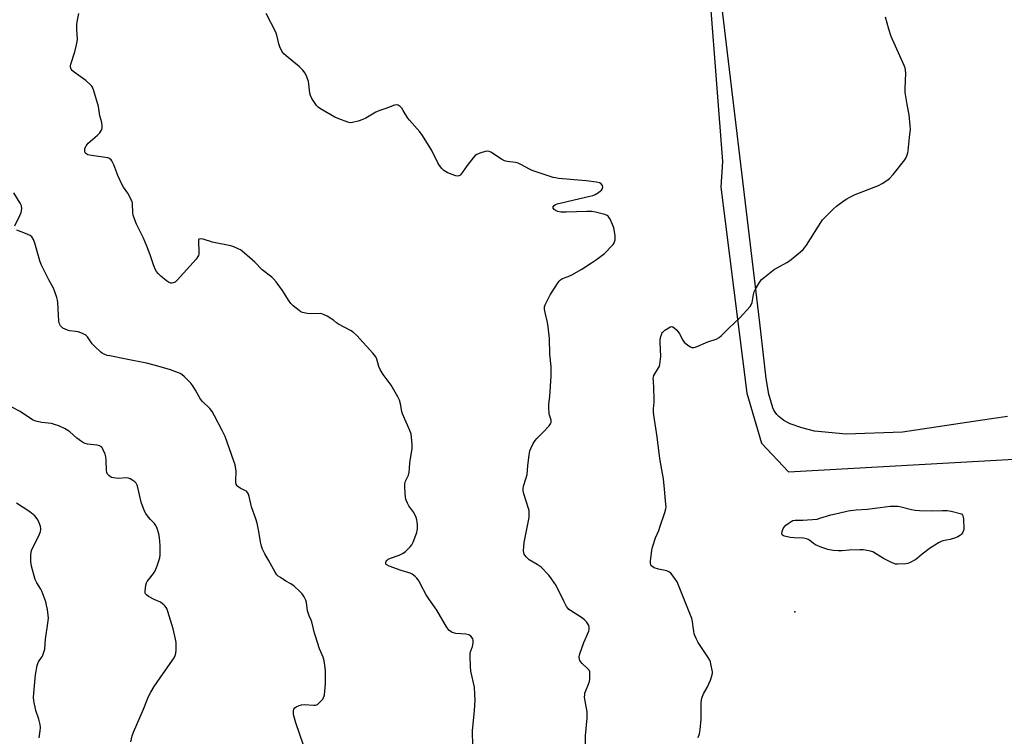
# Model space of a CAD drawing. Units: inches. Extents: x 1207769 to 1213770, y 537455 to 541457.
# Drawn here: x 1210927 to 1211376, y 540075 to 540402 of the extents above; entities that cross this region are included whole.
import ezdxf

# ---------------------------------------------------------------- set-up
doc = ezdxf.new("R2010")
doc.units = ezdxf.units.IN
doc.header["$MEASUREMENT"] = 0
for name, color, linetype in [('ELEV-Spot Elevation', 7, 'Continuous'), ('NTRL-Farm Land', 3, 'Continuous'), ('NTRL-Trees', 3, 'Continuous'), ('Undefined', 1, 'Continuous')]:
    doc.layers.add(name, color=color, linetype=linetype)

msp = doc.modelspace()

# ---------------------------------------------------------------- linework, layer by layer
at = {"layer": 'ELEV-Spot Elevation'}
msp.add_point((1211280.21, 540131.87, 393.02), dxfattribs=at)
at = {"layer": 'NTRL-Farm Land'}
msp.add_polyline3d([(1211377.07, 540220.85, 0), (1211364.58, 540219.07, 0), (1211329.24, 540213.85, 0), (1211303.57, 540212.87, 0), (1211289.16, 540214.3, 0), (1211283.28, 540215.71, 0), (1211278.03, 540217.63, 0), (1211275.21, 540219.12, 0), (1211272.89, 540220.89, 0), (1211271.96, 540221.84, 0), (1211271.18, 540222.83, 0), (1211270.57, 540223.86, 0), (1211270.12, 540224.92, 0), (1211268.35, 540231.11, 0), (1211267.02, 540238.17, 0), (1211264.26, 540263.61, 0), (1211244.31, 540429.91, 0), (1211221.17, 540672.69, 0), (1211209.81, 540781.06, 0), (1211341.5, 540801.93, 0), (1211325.22, 540990.89, 0)], dxfattribs=at)
at = {"layer": 'NTRL-Trees'}
msp.add_lwpolyline([(1210916.75, 540770.06), (1210957.84, 540753.89), (1210994.39, 540745.12), (1211044.1, 540733.43), (1211121.58, 540730.5), (1211168.37, 540752.43), (1211194, 540734.35), (1211228.08, 540571.82), (1211238.8, 540445.39), (1211247.13, 540337.06), (1211246.49, 540325.46), (1211258.35, 540231.53), (1211264.99, 540208.77), (1211277.23, 540195.71), (1211396.34, 540202.44), (1211459.18, 540247.27), (1211525.93, 540250.88), (1211648.29, 540216.67), (1211814.28, 540226.04), (1212220.85, 540277.46), (1212286.44, 540284.85)], dxfattribs=at)
at = {"layer": 'Undefined'}
for points, elevation in [([(1211184.79, 540071.09), (1211184.8, 540075.38), (1211185.55, 540083.44), (1211185.44, 540086.33), (1211184.42, 540092.15), (1211184.35, 540093), (1211184.38, 540094.06), (1211184.5, 540094.83), (1211184.76, 540095.68), (1211186.15, 540098.99), (1211186.55, 540100.11), (1211186.73, 540101.23), (1211186.76, 540103.23), (1211186.65, 540104.62), (1211186.37, 540105.34), (1211185.68, 540106.13), (1211183.19, 540108.39), (1211182.46, 540109.23), (1211182.2, 540109.7), (1211182.02, 540110.23), (1211181.91, 540111.34), (1211182.22, 540112.77), (1211183.97, 540117.89), (1211186.2, 540123.11), (1211186.39, 540123.99), (1211186.37, 540124.86), (1211186.2, 540125.72), (1211185.87, 540126.5), (1211185.22, 540127.36), (1211184.26, 540128.34), (1211182.95, 540129.29), (1211177.88, 540132.47), (1211177.19, 540133.01), (1211176.79, 540133.42), (1211176.14, 540134.4), (1211174.87, 540136.75), (1211171.39, 540143.86), (1211169.31, 540146.96), (1211168.06, 540148.56), (1211164.55, 540152.21), (1211162.68, 540153.52), (1211159.1, 540155.62), (1211157.64, 540157.01), (1211156.81, 540158.14), (1211156.57, 540158.91), (1211156.52, 540159.75), (1211156.72, 540163.53), (1211158.86, 540174.09), (1211159.02, 540175.26), (1211159.05, 540176.99), (1211158.99, 540178.14), (1211158.82, 540178.99), (1211156.69, 540185.66), (1211156.33, 540187.07), (1211156.25, 540187.91), (1211156.51, 540189.22), (1211157.75, 540192.93), (1211158.19, 540194.55), (1211158.47, 540198.47), (1211159.11, 540203.5), (1211159.39, 540205.26), (1211159.75, 540206.35), (1211160.94, 540208.59), (1211161.84, 540210.01), (1211162.62, 540210.89), (1211165.34, 540213.6), (1211168.14, 540216.62), (1211168.83, 540217.51), (1211169.12, 540218.23), (1211169.14, 540218.71), (1211169.06, 540219.25), (1211168.34, 540221.48), (1211168.14, 540222.34), (1211168, 540225), (1211168.04, 540226.47), (1211168.42, 540230.06), (1211169.15, 540239.29), (1211169.04, 540243.68), (1211168.54, 540249.24), (1211168.3, 540256.45), (1211167.75, 540261.74), (1211167.43, 540263.78), (1211166.32, 540268.34), (1211166.07, 540269.77), (1211166.1, 540270.85), (1211166.37, 540271.86), (1211167.05, 540273.36), (1211168.64, 540276.37), (1211172.22, 540281.91), (1211172.74, 540282.63), (1211173.31, 540283.23), (1211174.23, 540283.82), (1211176.85, 540284.67), (1211178.45, 540285.43), (1211183.1, 540288.06), (1211187.53, 540290.9), (1211189.71, 540292.37), (1211193.46, 540295.17), (1211194.53, 540296.18), (1211196.34, 540298.17), (1211197.31, 540299.3), (1211197.8, 540300.02), (1211198.02, 540300.52), (1211198.2, 540301.33), (1211198.28, 540302.45), (1211198.24, 540303.32), (1211197.68, 540306.83), (1211197.1, 540308.45), (1211195.94, 540310.77), (1211195.38, 540311.73), (1211195.05, 540312.15), (1211194.63, 540312.48), (1211193.61, 540312.91), (1211189.36, 540314.02), (1211187.65, 540314.32), (1211185.38, 540314.32), (1211175.87, 540313.94), (1211173.53, 540314.08), (1211172.1, 540314.31), (1211171.29, 540314.57), (1211170.4, 540315.18), (1211170, 540315.79), (1211170.02, 540316.38), (1211170.43, 540317.01), (1211171.07, 540317.52), (1211171.88, 540317.85), (1211186.67, 540321.25), (1211188.08, 540321.65), (1211189.14, 540322.13), (1211190.65, 540323.03), (1211191.6, 540323.71), (1211192, 540324.1), (1211192.41, 540324.78), (1211192.6, 540325.51), (1211192.44, 540326.19), (1211191.82, 540326.97), (1211191.16, 540327.38), (1211189.77, 540327.71), (1211185.11, 540328.28), (1211172.37, 540329.39), (1211171, 540329.58), (1211169.96, 540329.83), (1211160.45, 540332.95), (1211159.14, 540333.58), (1211155.29, 540335.67), (1211154, 540336.26), (1211152.75, 540336.61), (1211149.1, 540337.1), (1211147.75, 540337.47), (1211146.49, 540338.16), (1211141.6, 540341.3), (1211140.85, 540341.67), (1211140.08, 540341.82), (1211139, 540341.64), (1211136.53, 540340.83), (1211135.2, 540340.31), (1211134.49, 540339.85), (1211133.49, 540338.79), (1211130.72, 540335.28), (1211128.67, 540332.19), (1211127.8, 540331.09), (1211127.41, 540330.75), (1211126.98, 540330.54), (1211126.31, 540330.47), (1211125.56, 540330.58), (1211123.46, 540331.27), (1211121.62, 540332.12), (1211120.13, 540333.01), (1211119.31, 540333.83), (1211118.25, 540335.25), (1211117.44, 540336.5), (1211114.69, 540342.08), (1211110.42, 540349.01), (1211109.18, 540350.57), (1211104.49, 540355.89), (1211103.81, 540356.84), (1211101.65, 540360.35), (1211100.98, 540361.32), (1211100.18, 540362.18), (1211099.27, 540362.81), (1211098.53, 540362.91), (1211097.73, 540362.73), (1211093.68, 540361.19), (1211090.57, 540360.13), (1211089.23, 540359.5), (1211084.54, 540356.88), (1211083.21, 540356.22), (1211081.05, 540355.49), (1211078.57, 540354.81), (1211077.48, 540354.76), (1211076.4, 540355.02), (1211072.35, 540356.49), (1211070.51, 540357.36), (1211063.86, 540361.14), (1211062.93, 540361.81), (1211062.14, 540362.66), (1211059.98, 540365.85), (1211059.31, 540367.14), (1211059.06, 540368.26), (1211058.65, 540372.35), (1211058.46, 540373.5), (1211057.7, 540375.73), (1211056.93, 540377.29), (1211055.93, 540378.64), (1211054.39, 540380.25), (1211048.26, 540385.24), (1211047.19, 540386.21), (1211046.34, 540387.41), (1211045.39, 540389.27), (1211044.92, 540390.66), (1211044, 540394.65), (1211043.56, 540396.04), (1211039.15, 540404.57)], 390), ([(1211133.33, 540070.71), (1211133.25, 540077.76), (1211134.21, 540086.97), (1211134.39, 540091.62), (1211134.34, 540094.22), (1211134.08, 540097.65), (1211132.52, 540104.87), (1211132.27, 540107.18), (1211132.12, 540111.51), (1211132.18, 540112.94), (1211132.37, 540113.76), (1211133.25, 540116.19), (1211133.46, 540117.62), (1211133.47, 540119.04), (1211133.35, 540119.57), (1211133.12, 540120.03), (1211132.43, 540120.84), (1211132.01, 540121.15), (1211131.51, 540121.38), (1211130.11, 540121.69), (1211125.69, 540122.12), (1211124.54, 540122.31), (1211124, 540122.48), (1211123.51, 540122.74), (1211122.42, 540123.64), (1211121.42, 540125.05), (1211117.04, 540132.65), (1211113.32, 540137.82), (1211112.09, 540139.67), (1211109.59, 540144.57), (1211108.87, 540145.82), (1211107.89, 540147.23), (1211107.11, 540148.03), (1211105.77, 540149.05), (1211104.76, 540149.56), (1211100.67, 540150.72), (1211095.22, 540152.66), (1211094.12, 540153.28), (1211093.9, 540153.55), (1211093.77, 540153.86), (1211093.75, 540154.5), (1211093.88, 540154.92), (1211094.16, 540155.35), (1211094.76, 540155.88), (1211095.8, 540156.39), (1211099.73, 540157.75), (1211101.32, 540158.45), (1211102.04, 540158.91), (1211102.72, 540159.47), (1211104.84, 540161.51), (1211105.53, 540162.43), (1211106.14, 540163.73), (1211107.81, 540168.09), (1211108.06, 540168.91), (1211108.18, 540169.76), (1211108.17, 540171.51), (1211108.05, 540172.95), (1211107.85, 540173.78), (1211107.47, 540174.84), (1211106.44, 540177.16), (1211104.27, 540180.26), (1211103.55, 540181.49), (1211102.96, 540182.78), (1211102.72, 540183.89), (1211102.39, 540188.57), (1211102.41, 540190.31), (1211102.72, 540191.49), (1211103.98, 540194.16), (1211104.34, 540195.57), (1211104.54, 540197.01), (1211104.7, 540200.03), (1211105.72, 540206.12), (1211105.78, 540206.99), (1211105.74, 540208.18), (1211105.49, 540211.47), (1211105.26, 540212.93), (1211104.66, 540214.56), (1211101.27, 540222.12), (1211101, 540223.24), (1211100.45, 540226.71), (1211100.01, 540228.38), (1211099.23, 540229.92), (1211096.12, 540235.14), (1211092.54, 540240.06), (1211091.07, 540242.29), (1211090.53, 540243.66), (1211089.59, 540247.09), (1211089.13, 540248.14), (1211087.85, 540249.73), (1211080.52, 540257.77), (1211078.8, 540259.27), (1211077.66, 540260.12), (1211072.2, 540262.96), (1211071.27, 540263.6), (1211069.85, 540264.84), (1211069.16, 540265.33), (1211066.9, 540266.66), (1211065.36, 540267.46), (1211064.57, 540267.74), (1211063.71, 540267.83), (1211059.58, 540267.64), (1211057.9, 540267.77), (1211055.76, 540268.27), (1211055, 540268.65), (1211054.28, 540269.15), (1211051.48, 540271.34), (1211050.48, 540272.35), (1211049.38, 540273.88), (1211046.65, 540278.38), (1211043.66, 540282.27), (1211042.54, 540283.58), (1211041.68, 540284.35), (1211037.34, 540287.79), (1211033.96, 540291.23), (1211031.6, 540293.38), (1211028.18, 540296.29), (1211027.45, 540296.81), (1211026.71, 540297.22), (1211024.38, 540298.25), (1211023.01, 540298.69), (1211014.6, 540300.34), (1211013.74, 540300.57), (1211011.33, 540301.47), (1211010.49, 540301.7), (1211009.39, 540301.85), (1211008.7, 540301.77), (1211008.53, 540301.67), (1211008.34, 540301.33), (1211008.25, 540300.58), (1211008.48, 540295.95), (1211008.43, 540294.86), (1211008.28, 540294.33), (1211008.02, 540293.83), (1211007.18, 540292.64), (1210998.63, 540283.07), (1210997.68, 540282.17), (1210997.23, 540281.91), (1210996.71, 540281.75), (1210996.17, 540281.67), (1210995.64, 540281.69), (1210994.7, 540282.06), (1210993.78, 540282.69), (1210991.14, 540284.91), (1210989.86, 540286.1), (1210989.12, 540286.98), (1210988.56, 540288.01), (1210987.81, 540289.94), (1210986.34, 540294.57), (1210984.78, 540298.56), (1210983.2, 540302.18), (1210980.11, 540308.47), (1210978.81, 540311.79), (1210978.57, 540312.64), (1210978.45, 540313.49), (1210978.19, 540318.03), (1210978.04, 540318.84), (1210977.85, 540319.37), (1210977.2, 540320.64), (1210976.05, 540322.64), (1210974.11, 540325.43), (1210973.55, 540326.44), (1210971.6, 540330.75), (1210969.72, 540335.5), (1210968.86, 540337.35), (1210968.54, 540337.8), (1210967.97, 540338.33), (1210967.5, 540338.58), (1210966.96, 540338.75), (1210959.59, 540339.77), (1210957.87, 540340.16), (1210957.37, 540340.39), (1210956.97, 540340.69), (1210956.68, 540341.08), (1210956.5, 540341.53), (1210956.43, 540342.02), (1210956.48, 540342.79), (1210956.73, 540343.55), (1210957.1, 540344.27), (1210958.06, 540345.37), (1210962.35, 540349.14), (1210963.41, 540350.18), (1210963.87, 540350.87), (1210964.21, 540351.61), (1210964.41, 540352.38), (1210964.43, 540353.18), (1210964.19, 540354.81), (1210963.39, 540357.97), (1210962.78, 540362.2), (1210960.63, 540369.27), (1210960.01, 540370.9), (1210959.71, 540371.38), (1210959.14, 540372.03), (1210957, 540374), (1210951.69, 540377.86), (1210950.79, 540378.6), (1210950.3, 540379.23), (1210950, 540380.11), (1210949.99, 540380.62), (1210950.14, 540381.46), (1210951.91, 540387.1), (1210952.76, 540390.26), (1210953.07, 540391.71), (1210953.13, 540392.85), (1210952.85, 540397.41), (1210952.87, 540399.37), (1210953.02, 540400.78), (1210953.77, 540404.51)], 388), ([(1211236.17, 540074.68), (1211236.75, 540076.33), (1211237.01, 540078.08), (1211237.4, 540083.09), (1211237.45, 540085.61), (1211237.4, 540090.06), (1211237.64, 540091.99), (1211237.94, 540093.03), (1211238.55, 540094.56), (1211240.16, 540097.42), (1211241.67, 540100.78), (1211242.45, 540103.14), (1211242.59, 540103.94), (1211242.58, 540104.51), (1211241.93, 540108.24), (1211241.72, 540109.08), (1211241.41, 540109.89), (1211240.67, 540111.15), (1211236.17, 540117.95), (1211235.34, 540119.49), (1211234.61, 540121.12), (1211234.33, 540121.95), (1211234.1, 540123.06), (1211233.8, 540125.03), (1211233.54, 540127.54), (1211233.2, 540128.92), (1211229.33, 540138.74), (1211226.47, 540145.65), (1211225.83, 540146.65), (1211224.23, 540148.81), (1211223.67, 540149.48), (1211223.03, 540150.04), (1211221.78, 540150.56), (1211217.94, 540151.39), (1211216.09, 540152.03), (1211215.36, 540152.4), (1211214.95, 540152.73), (1211214.52, 540153.37), (1211214.39, 540153.87), (1211214.36, 540154.96), (1211214.46, 540156.38), (1211214.93, 540159.93), (1211215.22, 540161.38), (1211216.61, 540165.58), (1211218.12, 540169), (1211218.83, 540170.97), (1211220.93, 540177.2), (1211221.39, 540178.9), (1211221.51, 540179.75), (1211221.19, 540182.43), (1211220.79, 540187.74), (1211220.3, 540192.53), (1211219.48, 540196.65), (1211218.66, 540201.77), (1211217.34, 540211.67), (1211215.83, 540221.48), (1211215.68, 540222.86), (1211215.71, 540224.43), (1211216.06, 540227.47), (1211216.11, 540228.89), (1211215.95, 540233.79), (1211215.66, 540237.18), (1211215.63, 540238.29), (1211215.71, 540238.81), (1211215.96, 540239.56), (1211218.08, 540243.02), (1211218.41, 540243.81), (1211218.61, 540244.66), (1211219.05, 540248.18), (1211218.71, 540254.64), (1211218.75, 540255.52), (1211219, 540256.97), (1211219.46, 540258.65), (1211219.72, 540259.14), (1211220.08, 540259.55), (1211220.97, 540260.25), (1211222.68, 540261.36), (1211223.4, 540261.75), (1211224.11, 540261.89), (1211224.55, 540261.75), (1211225.19, 540261.31), (1211226.23, 540260.34), (1211227, 540259.49), (1211227.62, 540258.52), (1211229.08, 540255.68), (1211229.75, 540254.76), (1211230.63, 540254), (1211231.82, 540253.14), (1211232.54, 540252.67), (1211233.28, 540252.34), (1211234.05, 540252.31), (1211234.85, 540252.54), (1211240.49, 540254.92), (1211244.23, 540256.12), (1211245.62, 540256.88), (1211246.71, 540257.83), (1211249.85, 540261.05), (1211255.14, 540265.93), (1211259.8, 540271.09), (1211260.26, 540271.81), (1211260.66, 540272.88), (1211261.34, 540276.56), (1211261.67, 540277.65), (1211262.29, 540278.94), (1211263.7, 540281.45), (1211264.31, 540282.41), (1211265, 540283.27), (1211266.29, 540284.42), (1211270.95, 540287.97), (1211272.18, 540288.72), (1211276.48, 540291.06), (1211277.7, 540291.83), (1211282.72, 540295.87), (1211284.03, 540297.03), (1211284.6, 540297.69), (1211285.43, 540298.9), (1211292.85, 540310.46), (1211294.02, 540311.79), (1211297.83, 540315.57), (1211299.16, 540316.71), (1211302.64, 540319.27), (1211303.82, 540320.07), (1211305.52, 540321.03), (1211307.6, 540321.99), (1211318.34, 540326.23), (1211319.9, 540327.05), (1211322.17, 540328.41), (1211323.26, 540329.32), (1211324.98, 540331.18), (1211330.27, 540337.9), (1211330.72, 540338.64), (1211331.19, 540339.69), (1211331.67, 540341.05), (1211331.88, 540341.89), (1211332.44, 540348.08), (1211332.81, 540350.61), (1211332.88, 540351.71), (1211332.78, 540353.44), (1211332.28, 540358.35), (1211331.35, 540363.02), (1211330.48, 540368.6), (1211330.45, 540370.36), (1211330.71, 540377.4), (1211330.64, 540378.78), (1211330.39, 540379.76), (1211329.96, 540380.84), (1211324.09, 540394.08), (1211323.03, 540397.43), (1211321.56, 540402.88)], 392)]:
    msp.add_lwpolyline(points, dxfattribs=dict(at, elevation=elevation))
at = {"layer": 'Undefined', "elevation": 394}
msp.add_lwpolyline([(1211343.07, 540177.93), (1211347.49, 540178.11), (1211349.58, 540178.04), (1211351.39, 540177.72), (1211356.14, 540176.53), (1211356.56, 540175.93), (1211356.83, 540175.3), (1211357.08, 540173.91), (1211357.14, 540169.8), (1211357.05, 540168.95), (1211356.78, 540168.2), (1211356.18, 540167.34), (1211355.62, 540166.83), (1211354.45, 540166.09), (1211353.37, 540165.57), (1211350.96, 540164.86), (1211347.64, 540164.31), (1211346.82, 540164), (1211346.03, 540163.58), (1211341.97, 540161.07), (1211338.27, 540158.25), (1211336.08, 540156.35), (1211335.25, 540155.71), (1211332.44, 540154.26), (1211331.64, 540153.96), (1211330.8, 540153.77), (1211326.94, 540153.61), (1211326.06, 540153.67), (1211325.24, 540153.89), (1211323.93, 540154.48), (1211320.57, 540156.22), (1211315.67, 540159.22), (1211314.62, 540159.58), (1211312.99, 540159.93), (1211311.32, 540160.18), (1211309.85, 540160.23), (1211304.87, 540160.02), (1211301.67, 540159.78), (1211299.95, 540159.76), (1211297.68, 540159.93), (1211295.17, 540160.31), (1211292.45, 540161.23), (1211289.52, 540162.39), (1211288.6, 540163), (1211286.95, 540164.48), (1211286.28, 540164.89), (1211285.55, 540165.19), (1211284.14, 540165.41), (1211279.79, 540165.66), (1211278.05, 540165.85), (1211276.07, 540166.28), (1211275.01, 540166.59), (1211274.39, 540166.93), (1211274.19, 540167.28), (1211274.2, 540167.98), (1211274.48, 540169.03), (1211274.78, 540169.81), (1211275.23, 540170.53), (1211276.1, 540171.34), (1211277.53, 540172.45), (1211278.52, 540173.12), (1211279.3, 540173.49), (1211280.39, 540173.67), (1211283.77, 540173.7), (1211290.34, 540174.21), (1211291.62, 540174.53), (1211296.57, 540176.12), (1211300.06, 540176.81), (1211304.45, 540177.94), (1211305.58, 540178.16), (1211308.17, 540178.44), (1211313.21, 540178.75), (1211319.1, 540179.39), (1211323.57, 540180), (1211325.95, 540180.07), (1211327.13, 540180.03), (1211327.97, 540179.9), (1211333.31, 540178.49), (1211335.03, 540178.18), (1211337.01, 540178.05)], close=True, dxfattribs=at)
at = {"layer": 'Undefined'}
for points in [[(1210924.63, 540307.84, 386), (1210926.86, 540312.43, 386), (1210927.41, 540313.81, 386), (1210927.63, 540314.66, 386), (1210927.74, 540315.51, 386), (1210927.56, 540316.82, 386), (1210927.02, 540318.09, 386), (1210924.12, 540322.79, 386)], [(1211056.24, 540071.18, 386), (1211052.75, 540081.3, 386), (1211051.82, 540084.47, 386), (1211051.64, 540085.27, 386), (1211051.58, 540086.06, 386), (1211051.65, 540086.84, 386), (1211051.85, 540087.58, 386), (1211052.25, 540088.2, 386), (1211052.91, 540088.67, 386), (1211054.21, 540089.28, 386), (1211055.31, 540089.62, 386), (1211056.61, 540089.67, 386), (1211060.75, 540089.36, 386), (1211061.6, 540089.39, 386), (1211062.12, 540089.51, 386), (1211062.59, 540089.77, 386), (1211063.23, 540090.32, 386), (1211064.82, 540092.04, 386), (1211065.45, 540092.99, 386), (1211065.75, 540094.08, 386), (1211066.27, 540099.06, 386), (1211066.24, 540104.85, 386), (1211066.09, 540106.51, 386), (1211065.54, 540109.63, 386), (1211065.11, 540111.3, 386), (1211063.52, 540115.02, 386), (1211061.59, 540120.78, 386), (1211061.2, 540122.18, 386), (1211060.04, 540127.33, 386), (1211059.73, 540128.12, 386), (1211058.72, 540130.15, 386), (1211058.39, 540131.02, 386), (1211058.08, 540132.42, 386), (1211057.48, 540136.12, 386), (1211057.19, 540137.23, 386), (1211056.44, 540138.72, 386), (1211055.5, 540140.11, 386), (1211054.51, 540141.16, 386), (1211051.94, 540143.54, 386), (1211050.47, 540144.67, 386), (1211048.18, 540145.94, 386), (1211045.67, 540147.53, 386), (1211044.7, 540148.2, 386), (1211044.05, 540148.78, 386), (1211043.25, 540149.94, 386), (1211040.21, 540155.52, 386), (1211038.53, 540158.29, 386), (1211037.51, 540160.45, 386), (1211037.01, 540161.84, 386), (1211036.61, 540163.78, 386), (1211035.85, 540168.52, 386), (1211034.99, 540172.3, 386), (1211034.43, 540174.28, 386), (1211032.55, 540179.82, 386), (1211031.45, 540184.48, 386), (1211031.1, 540185.6, 386), (1211030.72, 540186.27, 386), (1211030.17, 540186.83, 386), (1211029.43, 540187.27, 386), (1211027.32, 540188.26, 386), (1211026.22, 540188.96, 386), (1211025.88, 540189.32, 386), (1211025.55, 540190.03, 386), (1211025.38, 540190.84, 386), (1211025.33, 540191.7, 386), (1211025.45, 540196.08, 386), (1211024.99, 540198.91, 386), (1211024.49, 540200.59, 386), (1211020.46, 540211.76, 386), (1211019.15, 540214.54, 386), (1211015.65, 540221.22, 386), (1211014.5, 540223.2, 386), (1211013.47, 540224.56, 386), (1211010.12, 540227.75, 386), (1211009.18, 540228.8, 386), (1211006.92, 540232.97, 386), (1211005.71, 540234.91, 386), (1211004.84, 540236.05, 386), (1211001.97, 540238.99, 386), (1211000.67, 540240.09, 386), (1210999.95, 540240.5, 386), (1210999.14, 540240.84, 386), (1210995.5, 540242.11, 386), (1210988.76, 540244.09, 386), (1210984.66, 540245.15, 386), (1210975.27, 540247.1, 386), (1210967.85, 540248.49, 386), (1210966.72, 540248.77, 386), (1210965.35, 540249.25, 386), (1210964.57, 540249.64, 386), (1210963.87, 540250.15, 386), (1210960.86, 540252.97, 386), (1210959.89, 540254.07, 386), (1210957.65, 540257.15, 386), (1210957.08, 540257.78, 386), (1210956.64, 540258.13, 386), (1210955.37, 540258.77, 386), (1210953.45, 540259.44, 386), (1210952.31, 540259.65, 386), (1210949.68, 540259.92, 386), (1210948.57, 540260.22, 386), (1210946.48, 540261.23, 386), (1210945.81, 540261.75, 386), (1210945.46, 540262.18, 386), (1210944.94, 540263.17, 386), (1210944.64, 540264.28, 386), (1210944.17, 540272.82, 386), (1210944.03, 540273.98, 386), (1210943.74, 540275.09, 386), (1210942.71, 540278.1, 386), (1210942.18, 540279.44, 386), (1210940.07, 540283.18, 386), (1210936.54, 540290.2, 386), (1210936.01, 540291.79, 386), (1210933.69, 540299.95, 386), (1210933.11, 540301.6, 386), (1210932.41, 540302.7, 386), (1210931.52, 540303.41, 386), (1210929.52, 540304.31, 386), (1210925.49, 540305.77, 386)], [(1210977.46, 540072.69, 384), (1210978.1, 540075.47, 384), (1210978.7, 540077.11, 384), (1210983.29, 540087.5, 384), (1210985.45, 540093.27, 384), (1210986.57, 540095.37, 384), (1210988.1, 540097.94, 384), (1210992.26, 540103.79, 384), (1210997.15, 540110.95, 384), (1210997.69, 540111.98, 384), (1210997.94, 540113.01, 384), (1210998.11, 540114.52, 384), (1210998.18, 540116.89, 384), (1210998.11, 540118, 384), (1210997.86, 540119.42, 384), (1210996.77, 540124.22, 384), (1210994.33, 540132.04, 384), (1210993.82, 540133.4, 384), (1210993.09, 540134.51, 384), (1210992.56, 540135.1, 384), (1210991.94, 540135.63, 384), (1210990.93, 540136.25, 384), (1210988.08, 540137.54, 384), (1210985.45, 540138.97, 384), (1210984.55, 540139.65, 384), (1210984.23, 540140.08, 384), (1210984.08, 540140.56, 384), (1210984.03, 540141.31, 384), (1210984.15, 540142.69, 384), (1210984.37, 540144.09, 384), (1210984.66, 540145.12, 384), (1210984.98, 540145.78, 384), (1210985.45, 540146.49, 384), (1210987.74, 540149.44, 384), (1210988.54, 540150.62, 384), (1210989.46, 540152.8, 384), (1210990.7, 540156.45, 384), (1210990.86, 540157.91, 384), (1210990.81, 540162.07, 384), (1210990.55, 540165.77, 384), (1210990.23, 540167.44, 384), (1210989.46, 540169.91, 384), (1210988.89, 540171.21, 384), (1210988.22, 540172.1, 384), (1210986.46, 540173.98, 384), (1210985.53, 540175.1, 384), (1210984.32, 540176.76, 384), (1210983.76, 540177.77, 384), (1210982.24, 540181.83, 384), (1210981.86, 540183.22, 384), (1210980.68, 540188.62, 384), (1210980.34, 540189.64, 384), (1210979.84, 540190.53, 384), (1210979.26, 540191.1, 384), (1210978.33, 540191.75, 384), (1210977.11, 540192.47, 384), (1210976.36, 540192.8, 384), (1210975.28, 540192.93, 384), (1210971.86, 540192.65, 384), (1210969.54, 540192.92, 384), (1210968.71, 540193.13, 384), (1210968.22, 540193.36, 384), (1210967.4, 540194.01, 384), (1210966.91, 540194.62, 384), (1210966.57, 540195.39, 384), (1210966.41, 540196.24, 384), (1210966.29, 540201, 384), (1210966.14, 540202.47, 384), (1210965.71, 540203.82, 384), (1210964.93, 540205.68, 384), (1210964.54, 540206.42, 384), (1210964.03, 540207.03, 384), (1210963.17, 540207.58, 384), (1210962.18, 540207.92, 384), (1210957.76, 540208.37, 384), (1210956.68, 540208.58, 384), (1210955.91, 540208.86, 384), (1210954.95, 540209.46, 384), (1210952.88, 540211.02, 384), (1210949.64, 540213.88, 384), (1210948.74, 540214.59, 384), (1210947.25, 540215.42, 384), (1210944.66, 540216.63, 384), (1210942.73, 540217.3, 384), (1210941.33, 540217.67, 384), (1210936.84, 540218.2, 384), (1210934.8, 540218.58, 384), (1210933.67, 540218.89, 384), (1210932.62, 540219.41, 384), (1210927.05, 540223.2, 384), (1210922.97, 540225.37, 384)], [(1210935.75, 540074.53, 382), (1210936.15, 540077.72, 382), (1210936.24, 540079.17, 382), (1210936.09, 540080.58, 382), (1210935.55, 540083.09, 382), (1210934.23, 540086.95, 382), (1210933.23, 540091.3, 382), (1210933.14, 540093.03, 382), (1210933.35, 540096.49, 382), (1210934.05, 540103.2, 382), (1210934.79, 540107.54, 382), (1210935.06, 540108.35, 382), (1210935.43, 540109.08, 382), (1210936.77, 540111.06, 382), (1210937.17, 540111.78, 382), (1210937.88, 540113.61, 382), (1210938.26, 540114.97, 382), (1210938.56, 540119.43, 382), (1210939.7, 540126.77, 382), (1210939.93, 540128.99, 382), (1210939.83, 540130.42, 382), (1210939.42, 540133.01, 382), (1210939.07, 540135.01, 382), (1210938.7, 540136.41, 382), (1210936.97, 540141.3, 382), (1210936.42, 540142.29, 382), (1210934.57, 540145.12, 382), (1210933.84, 540146.63, 382), (1210932.26, 540152.67, 382), (1210931.82, 540154.92, 382), (1210931.81, 540156.09, 382), (1210931.91, 540157.87, 382), (1210932.2, 540159.9, 382), (1210932.77, 540161.24, 382), (1210935.14, 540165.66, 382), (1210935.86, 540167.24, 382), (1210936.27, 540168.56, 382), (1210936.42, 540169.36, 382), (1210936.42, 540169.91, 382), (1210936.28, 540170.75, 382), (1210935.57, 540172.97, 382), (1210934.82, 540174.35, 382), (1210933.68, 540175.6, 382), (1210931.5, 540177.48, 382), (1210925.41, 540181.46, 382)]]:
    msp.add_polyline3d(points, dxfattribs=at)

doc.saveas('drawing.dxf')
